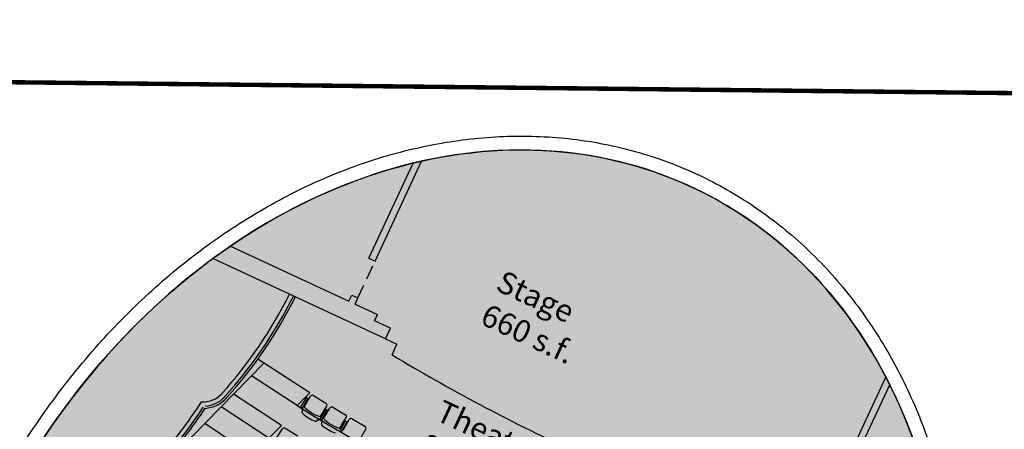
# Model space of a CAD drawing. Units: millimetres. Extents: x 684301370 to 685618331, y 476105294 to 476560518.
# Drawn here: x 684971526 to 684993699, y 476299782 to 476309004 of the extents above; entities that cross this region are included whole.
import ezdxf

# ---------------------------------------------------------------- set-up
doc = ezdxf.new("R2010")
doc.units = ezdxf.units.MM
doc.header["$LTSCALE"] = 100
doc.linetypes.add('HIDDEN2', pattern=[4.7625, 3.175, -1.5875])
doc.linetypes.add('Site-Civil$0$HIDDEN2', pattern=[4.7625, 3.175, -1.5875])
doc.layers.get('Defpoints').update_dxf_attribs({"color": 111})
for name, color, linetype in [('A-FLOR-FINE', 8, 'Continuous'), ('A-FLOR-LITE', 9, 'Continuous'), ('A-FURN', 9, 'Continuous'), ('A-HIDN', 8, 'HIDDEN2'), ('A-PATT-ROOM', 51, 'Continuous'), ('A-WALL', 2, 'Continuous'), ('K-EQP-1', 8, 'Continuous')]:
    doc.layers.add(name, color=color, linetype=linetype)
doc.layers.add('Site-Civil$0$Existing CDA Line', color=10, linetype='HIDDEN2', lineweight=70)

# ---------------------------------------------------------------- blocks, each defined once
blk = doc.blocks.new('Auditorium - Upper Level')
at = {"layer": 'A-FLOR-FINE'}
for centre, radius, start, end in [((-17155, 19646), 9960, 342.9379, 358.5154), ((-17155, 19646), 10106, 342.9406, 358.5372), ((-8191, 16894), 584, 292.2983, 342.9377), ((-8191, 16894), 730, 299.1172, 342.9784), ((-17836, 17718), 9960, 342.9378, 352.1301), ((-17836, 17718), 10106, 342.9407, 351.6868)]:
    blk.add_arc(centre, radius, start, end, dxfattribs=at)
at = {"layer": 'A-FLOR-LITE'}
for p, q in [((-4815, 19388), (-4528, 19388)), ((-4528, 19125), (-4528, 19388)), ((-5850, 17569), (-7226, 17761)), ((-7065, 17738), (-8301, 14242)), ((-5850, 17569), (-5985, 17187)), ((-5985, 17187), (-7198, 17363)), ((-6115, 16633), (-7393, 16811)), ((-6115, 16633), (-6250, 16251)), ((-6250, 16251), (-7525, 16436)), ((-6429, 15744), (-7700, 15941))]:
    blk.add_line(p, q, dxfattribs=at)
for centre, radius, start, end in [((0, 61853), 42968, 263.9512, 270.0005), ((203, 67941), 51129, 263.0494, 277.0853)]:
    blk.add_arc(centre, radius, start, end, dxfattribs=at)
at = {"layer": 'A-FURN'}
for p, q in [((-5747, 17546), (-5418, 17511)), ((-5873, 17442), (-5899, 17192)), ((-5873, 17442), (-5827, 17438)), ((-5854, 17187), (-5827, 17438)), ((-5830, 17228), (-5800, 17503)), ((-5404, 17183), (-5375, 17458)), ((-5365, 17386), (-5389, 17135)), ((-5365, 17386), (-5319, 17382)), ((-5343, 17131), (-5319, 17382)), ((-5320, 17172), (-5293, 17448)), ((-5240, 17492), (-4911, 17460)), ((-4894, 17131), (-4867, 17407)), ((-4857, 17335), (-4879, 17084)), ((-4857, 17335), (-4811, 17331)), ((-4833, 17080), (-4811, 17331)), ((-4809, 17122), (-4786, 17397)), ((-4733, 17442), (-4404, 17413)), ((-4383, 17085), (-4359, 17361)), ((-5899, 17192), (-5854, 17187)), ((-5854, 17187), (-5821, 17094)), ((-5389, 17138), (-5440, 17053)), ((-5389, 17135), (-5343, 17131)), ((-5343, 17131), (-5310, 17038)), ((-6094, 16292), (-6065, 16567)), ((-6012, 16610), (-5683, 16575))]:
    blk.add_line(p, q, dxfattribs=at)
for centre, radius, start, end in [((-17155, 19646), 10058, 342.8672, 358.5297), ((-5752, 17498), 48.6, 83.924, 173.9336), ((-5423, 17463), 48.6, 353.9357, 83.9235), ((-5245, 17443), 48.6, 84.4981, 174.5102), ((-4916, 17411), 48.6, 354.5098, 84.4987), ((-4737, 17393), 48.6, 85.0772, 175.0841), ((-4408, 17365), 48.6, 355.0879, 85.0728), ((-5531, 18013), 839, 247.7839, 280.0848), ((-5795, 17107), 29.2, 206.1249, 253.7428), ((-5531, 18013), 973, 253.7453, 274.1236), ((-5029, 17960), 839, 248.3603, 280.6609), ((-5463, 17071), 29.2, 274.1218, 321.747), ((-5284, 17051), 29.2, 206.7053, 254.3259), ((-5029, 17960), 973, 254.3214, 274.6995), ((-8191, 16894), 681, 299.8987, 341.8937), ((-6017, 16562), 48.6, 83.924, 173.9336), ((-17836, 17718), 10057, 342.7814, 351.6654)]:
    blk.add_arc(centre, radius, start, end, dxfattribs=at)
at = {"layer": 'A-HIDN'}
blk.add_line((-5766, 19962), (-5766, 20876), dxfattribs=at)
at = {"layer": 'A-WALL'}
for p, q in [((-5766, 20876), (-5766, 23359)), ((5766, 20876), (5766, 23361)), ((-5918, 20876), (-5918, 23239)), ((5918, 20876), (5918, 23242)), ((-5918, 20876), (-5766, 20876)), ((-5918, 19809), (-5918, 19962)), ((-5918, 19962), (-5766, 19962)), ((-5766, 19809), (-5766, 19962)), ((-8861, 19809), (-5918, 19809)), ((-5766, 19809), (-5209, 19809)), ((-5209, 19650), (-5209, 19809)), ((-4815, 19650), (-5209, 19650)), ((-4815, 19388), (-4815, 19650)), ((-4815, 19388), (-9101, 19388))]:
    blk.add_line(p, q, dxfattribs=at)
at = {"layer": 'A-WALL', "extrusion": (0, 0, -1)}
blk.add_ellipse((15, 11501), major_axis=(-41, 13897), ratio=0.795948, start_param=3.675868, end_param=8.895182, dxfattribs=at)
at = {"layer": 'A-WALL'}
blk.add_open_spline([(-5840, -676), (-6060, -505), (-6180, -409), (-6494, -146), (-6687, 26), (-7063, 384), (-7247, 571), (-7604, 957), (-7778, 1158), (-8116, 1571), (-8279, 1785), (-8595, 2223), (-8747, 2449), (-9041, 2911), (-9181, 3148), (-9451, 3631), (-9580, 3878), (-9825, 4382), (-9941, 4638), (-10160, 5160), (-10263, 5425), (-10456, 5962), (-10546, 6234), (-10712, 6785), (-10788, 7063), (-10926, 7626), (-10988, 7910), (-11098, 8482), (-11146, 8770), (-11227, 9349), (-11261, 9641), (-11313, 10225), (-11332, 10518), (-11356, 11105), (-11360, 11400), (-11355, 11988), (-11344, 12281), (-11309, 12868), (-11285, 13160), (-11221, 13743), (-11182, 14033), (-11089, 14609), (-11035, 14895), (-10914, 15464), (-10847, 15745), (-10697, 16303), (-10616, 16579), (-10439, 17124), (-10344, 17393), (-10141, 17924), (-10032, 18185), (-9803, 18699), (-9682, 18951), (-9427, 19447), (-9293, 19689), (-9014, 20164), (-8869, 20396), (-8566, 20848), (-8409, 21068), (-8085, 21496), (-7917, 21704), (-7572, 22106), (-7394, 22300), (-7029, 22675), (-6841, 22855), (-6458, 23200), (-6262, 23366), (-5861, 23681), (-5657, 23831), (-5241, 24115), (-5030, 24248), (-4600, 24499), (-4382, 24616), (-3941, 24833), (-3717, 24933), (-3265, 25115), (-3037, 25197), (-2576, 25343), (-2344, 25408), (-1877, 25518), (-1641, 25564), (-1169, 25637), (-932, 25664), (-457, 25701), (-219, 25710), (257, 25709), (495, 25699), (970, 25660), (1207, 25632), (1679, 25557), (1915, 25510), (2382, 25398), (2614, 25332), (3074, 25184), (3303, 25101), (3755, 24917), (3978, 24816), (4420, 24597), (4638, 24479), (5067, 24227), (5278, 24092), (5694, 23807), (5898, 23656), (6298, 23339), (6494, 23173), (6877, 22826), (7064, 22645), (7429, 22269), (7607, 22074), (7952, 21670), (8120, 21462), (8444, 21032), (8601, 20812), (8903, 20358), (9048, 20126), (9327, 19650), (9460, 19407), (9715, 18911), (9836, 18658), (10065, 18143), (10173, 17881), (10376, 17350), (10471, 17080), (10648, 16534), (10729, 16258), (10878, 15700), (10945, 15418), (11066, 14849), (11120, 14563), (11212, 13986), (11251, 13696), (11315, 13113), (11339, 12820), (11374, 12234), (11384, 11940), (11389, 11352), (11385, 11058), (11361, 10471), (11342, 10178), (11289, 9593), (11255, 9302), (11174, 8723), (11126, 8435), (11015, 7864), (10953, 7580), (10814, 7018), (10738, 6740), (10572, 6190), (10482, 5918), (10289, 5381), (10185, 5117), (9966, 4597), (9850, 4341), (9604, 3838), (9475, 3592), (9206, 3109), (9065, 2873), (8771, 2412), (8619, 2187), (8302, 1750), (8139, 1537), (7801, 1125), (7627, 925), (7269, 540), (7086, 354), (6709, -3), (6516, -174), (6212, -426), (6104, -513), (5895, -676)], degree=3, knots=[3.693436, 3.693436, 3.693436, 3.693436, 3.730733, 3.730733, 3.793087, 3.793087, 3.85544, 3.85544, 3.917794, 3.917794, 3.980147, 3.980147, 4.042501, 4.042501, 4.104855, 4.104855, 4.167208, 4.167208, 4.229562, 4.229562, 4.291916, 4.291916, 4.354269, 4.354269, 4.416623, 4.416623, 4.478976, 4.478976, 4.54133, 4.54133, 4.603684, 4.603684, 4.666037, 4.666037, 4.728391, 4.728391, 4.790745, 4.790745, 4.853098, 4.853098, 4.915452, 4.915452, 4.977805, 4.977805, 5.040159, 5.040159, 5.102513, 5.102513, 5.164866, 5.164866, 5.22722, 5.22722, 5.289574, 5.289574, 5.351927, 5.351927, 5.414281, 5.414281, 5.476634, 5.476634, 5.538988, 5.538988, 5.601342, 5.601342, 5.663695, 5.663695, 5.726049, 5.726049, 5.788403, 5.788403, 5.850756, 5.850756, 5.91311, 5.91311, 5.975463, 5.975463, 6.037817, 6.037817, 6.100171, 6.100171, 6.162524, 6.162524, 6.224878, 6.224878, 6.287232, 6.287232, 6.349585, 6.349585, 6.411939, 6.411939, 6.474292, 6.474292, 6.536646, 6.536646, 6.599, 6.599, 6.661353, 6.661353, 6.723707, 6.723707, 6.786061, 6.786061, 6.848414, 6.848414, 6.910768, 6.910768, 6.973121, 6.973121, 7.035475, 7.035475, 7.097829, 7.097829, 7.160182, 7.160182, 7.222536, 7.222536, 7.28489, 7.28489, 7.347243, 7.347243, 7.409597, 7.409597, 7.47195, 7.47195, 7.534304, 7.534304, 7.596658, 7.596658, 7.659011, 7.659011, 7.721365, 7.721365, 7.783719, 7.783719, 7.846072, 7.846072, 7.908426, 7.908426, 7.970779, 7.970779, 8.033133, 8.033133, 8.095487, 8.095487, 8.15784, 8.15784, 8.220194, 8.220194, 8.282548, 8.282548, 8.344901, 8.344901, 8.407255, 8.407255, 8.469608, 8.469608, 8.531962, 8.531962, 8.594316, 8.594316, 8.656669, 8.656669, 8.719023, 8.719023, 8.781377, 8.781377, 8.84373, 8.84373, 8.877614, 8.877614, 8.877614, 8.877614], dxfattribs=at)
at = {"layer": 'Defpoints', "color": 111, "char_height": 500, "width": 7076.23, "attachment_point": 7}
for s, insert in [('{\\fSwis721 Cn BT|b0|i0|c0|p34;Stage\\P660 s.f.}', (-3055, 20595)), ('{\\fSwis721 Cn BT|b0|i0|c0|p34;Theater\\P3700 s.f. (350+ seats)}', (-3055, 17373))]:
    blk.add_mtext(s, dxfattribs=dict(at, insert=insert))
blk = doc.blocks.new('Site-Civil')
at = {"layer": 'Site-Civil$0$Existing CDA Line', "color": 10, "linetype": 'Site-Civil$0$HIDDEN2', "const_width": 0.1}
blk.add_lwpolyline([(685408.754, 476341.149), (685376.539, 476336.603), (685269.332, 476326.732), (685169.313, 476314.729), (685151.961, 476312.647), (685144.226, 476311.719), (685098.323, 476306.216), (684878.063, 476308.609), (684677.858, 476267.302), (684590.88, 476254.537), (684460.432, 476237.209), (684402.539, 476229.519)], dxfattribs=at)

msp = doc.modelspace()

# ---------------------------------------------------------------- hatches: boundary and pattern name
at = {"layer": 'A-PATT-ROOM'}
h = msp.add_hatch(color=256, dxfattribs=at)
edge = h.paths.add_edge_path()
edge.add_line((684962306.4, 476287819.1), (684961378.1, 476285824.5))
edge.add_line((684961378.1, 476285824.5), (684961287.5, 476285866.7))
edge.add_line((684961287.5, 476285866.7), (684959966.8, 476283028.7))
edge.add_line((684959966.8, 476283028.7), (684960057.4, 476282986.5))
edge.add_line((684960057.4, 476282986.5), (684959920.3, 476282691.9))
edge.add_line((684959920.3, 476282691.9), (684968533.3, 476278683.6))
edge.add_line((684968533.3, 476278683.6), (684968670.5, 476278978.3))
edge.add_line((684968670.5, 476278978.3), (684968829.1, 476278904.5))
edge.add_line((684968829.1, 476278904.5), (684969008.4, 476279289.8))
edge.add_line((684969008.4, 476279289.8), (684978210.8, 476275007.3))
edge.add_line((684978210.8, 476275007.3), (684978031.5, 476274622))
edge.add_line((684978031.5, 476274622), (684978190.1, 476274548.1))
edge.add_line((684978190.1, 476274548.1), (684978053, 476274253.5))
edge.add_line((684978053, 476274253.5), (684986666, 476270245.2))
edge.add_line((684986666, 476270245.2), (684986803.1, 476270539.9))
edge.add_line((684986803.1, 476270539.9), (684991243.5, 476279962.9))
edge.add_line((684991243.5, 476279962.9), (684986792.6, 476282034.2))
edge.add_line((684986792.6, 476282034.2), (684985412.3, 476281015.1))
edge.add_line((684985412.3, 476281015.1), (684984402.9, 476280398.5))
edge.add_line((684984402.9, 476280398.5), (684982711.4, 476279613.5))
edge.add_line((684982711.4, 476279613.5), (684981802.5, 476279310.9))
edge.add_line((684981802.5, 476279310.9), (684981006.7, 476279109.2))
edge.add_line((684981006.7, 476279109.2), (684979182.6, 476279958.1))
edge.add_line((684979182.6, 476279958.1), (684980500.6, 476282788.7))
edge.add_line((684980500.6, 476282788.7), (684981120.5, 476282500.2))
edge.add_line((684981120.5, 476282500.2), (684981164.2, 476282125.8))
edge.add_line((684981164.2, 476282125.8), (684984268.7, 476280680.6))
edge.add_line((684984268.7, 476280680.6), (684985153.7, 476281217.6))
edge.add_arc((684976296.8, 476294389.5), 15872.8, 303.91748, 327.52883)
edge.add_arc((684975046.4, 476295292.9), 17412.9, 327.22963, 342.73501)
edge.add_arc((684975783.8, 476295079.8), 16645.5, 342.68221, 354.708)
edge.add_arc((684977572.5, 476294932), 14850.8, 354.63923, 368.16026)
edge.add_arc((684979975.4, 476295301.4), 12419.8, 8.04699, 26.19793)
edge.add_arc((684982143.7, 476296367.3), 10003.7, 26.20262, 48.01783)
edge.add_arc((684982877.1, 476297126.8), 8948.6, 48.25562, 64.16278)
edge.add_arc((684982885.6, 476297089.3), 8978.7, 64.31583, 85.99215)
edge.add_arc((684982826.1, 476295706.9), 10362, 86.19822, 107.57827)
edge.add_arc((684983508, 476293485.5), 12685.6, 107.48452, 123.2659)
edge.add_arc((684984816.8, 476291472.2), 15086.9, 123.22784, 137.33302)
edge.add_arc((684986266.4, 476290139.8), 17055.8, 137.34225, 155.29953)
edge.add_arc((684986364.2, 476290050), 17182.2, 155.16355, 169.90698)
edge.add_arc((684984822.5, 476290312.6), 15618.3, 169.86445, 182.90662)
edge.add_arc((684983180.1, 476290248.8), 13974.8, 182.98657, 191.05064)
edge.add_line((684969464.4, 476287570.1), (684972523.6, 476286146.9))
edge.add_line((684972523.6, 476286146.9), (684972838.2, 476286354.5))
edge.add_line((684972838.2, 476286354.5), (684973458.9, 476286065.7))
edge.add_line((684973458.9, 476286065.7), (684972141.6, 476283234.7))
edge.add_line((684972141.6, 476283234.7), (684970367.9, 476284060.1))
edge.add_line((684970367.9, 476284060.1), (684970062.8, 476284679.6))
edge.add_line((684970062.8, 476284679.6), (684969706.7, 476285543))
edge.add_line((684969706.7, 476285543), (684969428.2, 476286393.6))
edge.add_line((684969428.2, 476286393.6), (684969237.8, 476287134.4))
edge.add_line((684969237.8, 476287134.4), (684969037.8, 476288221.9))
edge.add_line((684969037.8, 476288221.9), (684968912.4, 476289512.2))
edge.add_line((684968912.4, 476289512.2), (684968892.5, 476290142.5))
edge.add_line((684968892.5, 476290142.5), (684968891.7, 476290364.8))
edge.add_line((684968891.7, 476290364.8), (684964453, 476292430.4))
edge.add_line((684964453, 476292430.4), (684964283.7, 476292068))
edge.add_line((684964283.7, 476292068), (684964193.1, 476292110.3))
edge.add_line((684964193.1, 476292110.3), (684962215.7, 476287861.3))
edge.add_line((684962215.7, 476287861.3), (684962306.4, 476287819.1))

# ---------------------------------------------------------------- linework, layer by layer
msp.add_lwpolyline([(684985153.7, 476281217.6, 0.10339), (684989688, 476285867.8, 0.0677584), (684991674.7, 476290124.9, 0.0525206), (684992358.3, 476293544.6, 0.0590651), (684992272.9, 476297040, 0.0793644), (684991119.4, 476300784.4, 0.0954753), (684988835.2, 476303803.6, 0.0695197), (684986777, 476305180.9, 0.0948638), (684983513.1, 476306046.1, 0.0935596), (684979696.7, 476305585, 0.0689683), (684976549.7, 476304092.4, 0.0616233), (684973723.3, 476301697.1, 0.0785142), (684970771.2, 476297267, 0.0644193)], format="xyb", dxfattribs=at)

# ---------------------------------------------------------------- block references
at = {"rotation": 335.0441495153736}
msp.add_blockref('Auditorium - Upper Level', (684975947.6, 476282208.9), dxfattribs=at)
at = {"layer": 'K-EQP-1', "xscale": 1000, "yscale": 999.9999999564485, "zscale": 999.9999999999998}
msp.add_blockref('Site-Civil', (0, 0), dxfattribs=at)

doc.saveas('drawing.dxf')
